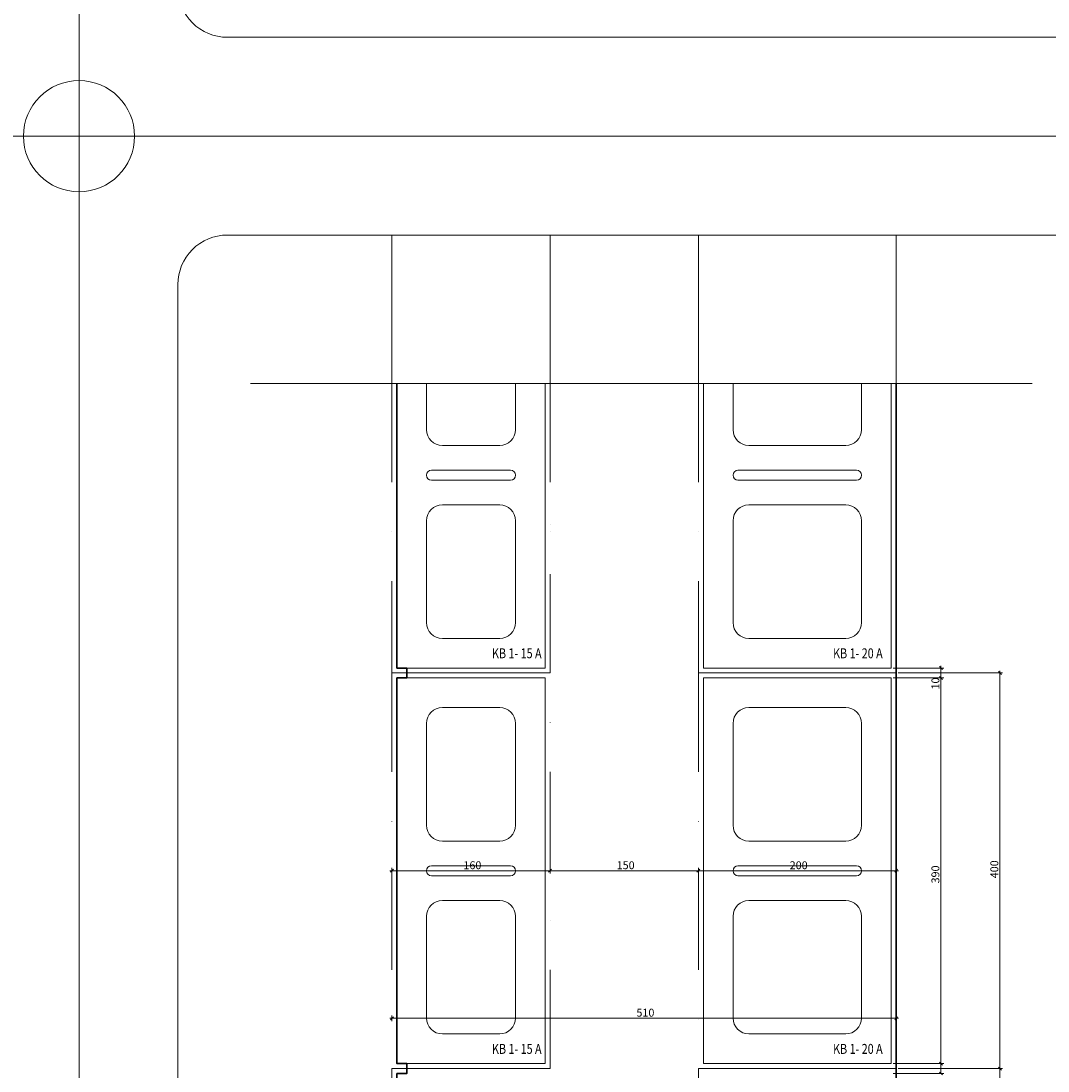
# Model space of a CAD drawing. Units: millimetres. Extents: x 112951 to 145694, y -52356 to -26811.
# Drawn here: x 120884 to 121922, y -42801 to -41739 of the extents above; entities that cross this region are included whole.
import ezdxf

# ---------------------------------------------------------------- set-up
doc = ezdxf.new("R2010")
doc.units = ezdxf.units.MM
doc.header["$MEASUREMENT"] = 0
doc.linetypes.add('DASHDOT', pattern=[200, 100, -50, 0, -50])
for name, color, linetype, lineweight in [('_KB_KRESBA_Pero_č.__55', 55, 'Continuous', 18), ('_KB_OBRYS_Pero_č.__50', 7, 'Continuous', 18), ('BETON_POH_Pero_č.__43', 43, 'Continuous', 18), ('BETON_REZ_Pero_č.__30', 7, 'Continuous', 30), ('RAM_NETISK_Pero_č.__5', 5, 'Continuous', 18), ('RAM_ROZP_Pero_č.__143', 143, 'Continuous', 18), ('REZ_Pero_č.__3', 7, 'Continuous', 30), ('TXT_COM_Pero_č.__241', 241, 'Continuous', 18)]:
    doc.layers.add(name, color=color, linetype=linetype, lineweight=lineweight)
doc.layers.add('_KB_OSY_Pero_č.__9', color=7, linetype='Continuous', lineweight=18, true_color=0xaaaaaa)
doc.layers.add('koty_Pero_č.__9', color=7, linetype='Continuous', lineweight=18, true_color=0xaaaaaa)
doc.layers.add('koty', color=7, linetype='Continuous')
doc.styles.add('GENERATED_STYLE_1', font='txt')
doc.styles.add('GENERATED_STYLE_2', font='arial.ttf')
doc.dimstyles.new('GENERATED_STYLE__1', dxfattribs={"dimtxt": 8, "dimasz": 2.853126, "dimexe": 0.18, "dimexo": 2, "dimgap": 0.09, "dimtad": 1, "dimdec": 0, "dimzin": 0, "dimdsep": 46, "dimtxsty": 'GENERATED_STYLE_1', "dimblk": 'ARROWHEAD_6', "dimblk1": 'ARROWHEAD_6', "dimblk2": 'ARROWHEAD_6', "dimcen": 0.09, "dimclrd": 256, "dimclre": 256, "dimclrt": 256, "dimazin": 0, "dimtfac": 1, "dimtdec": 4, "dimtmove": 0, "dimatfit": 3, "dimfxl": 1, "dimtolj": 1, "dimtzin": 0, "dimarcsym": 0})
doc.dimstyles.new('GENERATED_STYLE__2', dxfattribs={"dimtxt": 8, "dimasz": 2.853126, "dimexe": 0.18, "dimexo": 2, "dimgap": 0.09, "dimtad": 1, "dimtih": 1, "dimtoh": 1, "dimdec": 0, "dimzin": 0, "dimdsep": 46, "dimtxsty": 'GENERATED_STYLE_1', "dimblk": 'ARROWHEAD_6', "dimblk1": 'ARROWHEAD_6', "dimblk2": 'ARROWHEAD_6', "dimcen": 0.09, "dimclrd": 256, "dimclre": 256, "dimclrt": 256, "dimazin": 0, "dimtfac": 1, "dimtdec": 4, "dimtmove": 0, "dimatfit": 3, "dimfxl": 1, "dimtolj": 1, "dimtzin": 0, "dimarcsym": 0})

# ---------------------------------------------------------------- blocks, each defined once
blk = doc.blocks.new('*D480')
at = {"layer": 'koty_Pero_č.__9', "color": 253, "linetype": 'Continuous', "lineweight": 18, "true_color": 0xaaaaaa}
for p, q in [((121258.9, -42601.5), (121258.9, -42595.8)), ((121418.9, -42601.5), (121418.9, -42595.8)), ((121256.7, -42598.7), (121258.9, -42598.7)), ((121260.4, -42597.2), (121257.4, -42600.2)), ((121258.9, -42598.7), (121418.9, -42598.7)), ((121420.4, -42597.2), (121417.4, -42600.2))]:
    blk.add_line(p, q, dxfattribs=at)
at = {"layer": 'koty_Pero_č.__9', "color": 253, "lineweight": 18, "true_color": 0xaaaaaa, "insert": (121331.2, -42597.1), "char_height": 8, "attachment_point": 7, "style": 'GENERATED_STYLE_1'}
blk.add_mtext('\\A1;{\\pql;\\fArial Narrow|b0|i0|c238|p34;160}', dxfattribs=at)
blk = doc.blocks.new('ARROWHEAD_6')
at = {"color": 0, "linetype": 'Continuous', "lineweight": 0}
for p, q in [((0, 0), (-1, 0)), ((-0.5, -0.5), (0.5, 0.5))]:
    blk.add_line(p, q, dxfattribs=at)
blk = doc.blocks.new('*D481')
at = {"layer": 'koty_Pero_č.__9', "color": 253, "linetype": 'Continuous', "lineweight": 18, "true_color": 0xaaaaaa}
for p, q in [((121418.9, -42601.5), (121418.9, -42595.8)), ((121568.9, -42601.5), (121568.9, -42595.8)), ((121420.4, -42597.2), (121417.4, -42600.2)), ((121418.9, -42598.7), (121568.9, -42598.7)), ((121570.4, -42597.2), (121567.4, -42600.2))]:
    blk.add_line(p, q, dxfattribs=at)
at = {"layer": 'koty_Pero_č.__9', "color": 253, "lineweight": 18, "true_color": 0xaaaaaa, "insert": (121486.2, -42597.1), "char_height": 8, "attachment_point": 7, "style": 'GENERATED_STYLE_1'}
blk.add_mtext('\\A1;{\\pql;\\fArial Narrow|b0|i0|c238|p34;150}', dxfattribs=at)
blk = doc.blocks.new('*D482')
at = {"layer": 'koty_Pero_č.__9', "color": 253, "linetype": 'Continuous', "lineweight": 18, "true_color": 0xaaaaaa}
for p, q in [((121568.9, -42601.5), (121568.9, -42595.8)), ((121768.9, -42601.5), (121768.9, -42595.8)), ((121570.4, -42597.2), (121567.4, -42600.2)), ((121568.9, -42598.7), (121768.9, -42598.7)), ((121767.4, -42600.2), (121770.4, -42597.2)), ((121768.9, -42598.7), (121771.2, -42598.7))]:
    blk.add_line(p, q, dxfattribs=at)
at = {"layer": 'koty_Pero_č.__9', "color": 253, "lineweight": 18, "true_color": 0xaaaaaa, "insert": (121661.2, -42597.1), "char_height": 8, "attachment_point": 7, "style": 'GENERATED_STYLE_1'}
blk.add_mtext('\\A1;{\\pql;\\fArial Narrow|b0|i0|c238|p34;200}', dxfattribs=at)
blk = doc.blocks.new('*D483')
at = {"layer": 'koty_Pero_č.__9', "color": 253, "linetype": 'Continuous', "lineweight": 18, "true_color": 0xaaaaaa}
for p, q in [((121258.9, -42750.6), (121258.9, -42745)), ((121768.9, -42750.6), (121768.9, -42745)), ((121256.7, -42747.8), (121258.9, -42747.8)), ((121260.4, -42746.3), (121257.4, -42749.3)), ((121258.9, -42747.8), (121768.9, -42747.8)), ((121767.4, -42749.3), (121770.4, -42746.3)), ((121768.9, -42747.8), (121771.2, -42747.8))]:
    blk.add_line(p, q, dxfattribs=at)
at = {"layer": 'koty_Pero_č.__9', "color": 253, "lineweight": 18, "true_color": 0xaaaaaa, "insert": (121506.2, -42746.2), "char_height": 8, "attachment_point": 7, "style": 'GENERATED_STYLE_1'}
blk.add_mtext('\\A1;{\\pql;\\fArial Narrow|b0|i0|c238|p34;510}', dxfattribs=at)
blk = doc.blocks.new('*D485')
at = {"layer": 'koty_Pero_č.__9', "color": 253, "linetype": 'Continuous', "lineweight": 18, "true_color": 0xaaaaaa}
for p, q in [((121817, -42793.7), (121765.9, -42793.7)), ((121812.7, -42792.2), (121815.7, -42795.2)), ((121814.2, -42803.7), (121814.2, -42793.7)), ((121817, -42803.7), (121765.9, -42803.7)), ((121812.7, -42802.2), (121815.7, -42805.2))]:
    blk.add_line(p, q, dxfattribs=at)
blk = doc.blocks.new('*D486')
at = {"layer": 'koty_Pero_č.__9', "color": 253, "linetype": 'Continuous', "lineweight": 18, "true_color": 0xaaaaaa}
for p, q in [((121817, -42403.7), (121765.9, -42403.7)), ((121812.7, -42402.2), (121815.7, -42405.2)), ((121814.2, -42793.7), (121814.2, -42403.7)), ((121817, -42793.7), (121765.9, -42793.7)), ((121812.7, -42792.2), (121815.7, -42795.2))]:
    blk.add_line(p, q, dxfattribs=at)
at = {"layer": 'koty_Pero_č.__9', "color": 253, "lineweight": 18, "true_color": 0xaaaaaa, "char_height": 8, "attachment_point": 7, "rotation": 90, "style": 'GENERATED_STYLE_1'}
for s, insert in [('\\A1;{\\pql;\\fArial Narrow|b0|i0|c238|p34;10}', (121812.6, -42415.4)), ('\\A1;{\\pql;\\fArial Narrow|b0|i0|c238|p34;390}', (121812.6, -42611.5))]:
    blk.add_mtext(s, dxfattribs=dict(at, insert=insert))
blk = doc.blocks.new('*D487')
at = {"layer": 'koty_Pero_č.__9', "color": 253, "linetype": 'Continuous', "lineweight": 18, "true_color": 0xaaaaaa}
for p, q in [((121817, -42393.7), (121765.9, -42393.7)), ((121815.7, -42395.2), (121812.7, -42392.2)), ((121814.2, -42393.7), (121814.2, -42391.4)), ((121814.2, -42403.7), (121814.2, -42393.7)), ((121817, -42403.7), (121765.9, -42403.7)), ((121812.7, -42402.2), (121815.7, -42405.2))]:
    blk.add_line(p, q, dxfattribs=at)
blk = doc.blocks.new('*D488')
at = {"layer": 'koty_Pero_č.__9', "color": 253, "linetype": 'Continuous', "lineweight": 18, "true_color": 0xaaaaaa}
for p, q in [((121872.3, -42797.2), (121875.3, -42800.2)), ((121876.6, -42798.7), (121770.9, -42798.7)), ((121873.8, -43198.7), (121873.8, -42798.7)), ((121876.6, -43198.7), (121770.9, -43198.7)), ((121872.3, -43197.2), (121875.3, -43200.2)), ((121873.8, -43200.9), (121873.8, -43198.7))]:
    blk.add_line(p, q, dxfattribs=at)
at = {"layer": 'koty_Pero_č.__9', "color": 253, "lineweight": 18, "true_color": 0xaaaaaa, "insert": (121872.2, -43006.3), "char_height": 8, "attachment_point": 7, "rotation": 90, "style": 'GENERATED_STYLE_1'}
blk.add_mtext('\\A1;{\\pql;\\fArial Narrow|b0|i0|c238|p34;400}', dxfattribs=at)
blk = doc.blocks.new('*D489')
at = {"layer": 'koty_Pero_č.__9', "color": 253, "linetype": 'Continuous', "lineweight": 18, "true_color": 0xaaaaaa}
for p, q in [((121876.6, -42398.7), (121770.9, -42398.7)), ((121875.3, -42400.2), (121872.3, -42397.2)), ((121873.8, -42398.7), (121873.8, -42396.4)), ((121873.8, -42798.7), (121873.8, -42398.7)), ((121872.3, -42797.2), (121875.3, -42800.2)), ((121876.6, -42798.7), (121770.9, -42798.7))]:
    blk.add_line(p, q, dxfattribs=at)
at = {"layer": 'koty_Pero_č.__9', "color": 253, "lineweight": 18, "true_color": 0xaaaaaa, "insert": (121872.2, -42606.3), "char_height": 8, "attachment_point": 7, "rotation": 90, "style": 'GENERATED_STYLE_1'}
blk.add_mtext('\\A1;{\\pql;\\fArial Narrow|b0|i0|c238|p34;400}', dxfattribs=at)

msp = doc.modelspace()

# ---------------------------------------------------------------- linework, layer by layer
at = {"layer": '_KB_KRESBA_Pero_č.__55', "color": 55, "linetype": 'Continuous', "lineweight": 18}
for p, q in [((121293.9, -42152.7), (121293.9, -42105.9)), ((121383.9, -42105.9), (121383.9, -42152.7)), ((121603.9, -42152.7), (121603.9, -42105.9)), ((121733.9, -42105.9), (121733.9, -42152.7)), ((121367.9, -42168.7), (121309.9, -42168.7)), ((121717.9, -42168.7), (121619.9, -42168.7)), ((121293.9, -42198.7), (121294, -42198.7)), ((121298.9, -42193.7), (121378.9, -42193.7)), ((121378.9, -42203.7), (121298.9, -42203.7)), ((121383.9, -42198.7), (121384, -42198.7)), ((121603.9, -42198.7), (121604, -42198.7)), ((121728.9, -42193.7), (121608.9, -42193.7)), ((121608.9, -42203.7), (121728.9, -42203.7)), ((121733.9, -42198.7), (121734, -42198.7)), ((121309.9, -42228.7), (121367.9, -42228.7)), ((121619.9, -42228.7), (121717.9, -42228.7)), ((121293.9, -42347.7), (121293.9, -42244.7)), ((121383.9, -42244.7), (121383.9, -42347.7)), ((121603.9, -42347.7), (121603.9, -42244.7)), ((121733.9, -42244.7), (121733.9, -42347.7)), ((121367.9, -42363.7), (121309.9, -42363.7)), ((121717.9, -42363.7), (121619.9, -42363.7)), ((121309.9, -42433.7), (121367.9, -42433.7)), ((121619.9, -42433.7), (121717.9, -42433.7)), ((121293.9, -42552.7), (121293.9, -42449.7)), ((121383.9, -42449.7), (121383.9, -42552.7)), ((121603.9, -42552.7), (121603.9, -42449.7)), ((121733.9, -42449.7), (121733.9, -42552.7)), ((121367.9, -42568.7), (121309.9, -42568.7)), ((121717.9, -42568.7), (121619.9, -42568.7)), ((121298.9, -42593.7), (121378.9, -42593.7)), ((121728.9, -42593.7), (121608.9, -42593.7)), ((121293.9, -42598.7), (121294, -42598.7)), ((121378.9, -42603.7), (121298.9, -42603.7)), ((121383.9, -42598.7), (121384, -42598.7)), ((121603.9, -42598.7), (121604, -42598.7)), ((121608.9, -42603.7), (121728.9, -42603.7)), ((121733.9, -42598.7), (121734, -42598.7)), ((121309.9, -42628.7), (121367.9, -42628.7)), ((121619.9, -42628.7), (121717.9, -42628.7)), ((121293.9, -42747.7), (121293.9, -42644.7)), ((121383.9, -42644.7), (121383.9, -42747.7)), ((121603.9, -42747.7), (121603.9, -42644.7)), ((121733.9, -42644.7), (121733.9, -42747.7)), ((121367.9, -42763.7), (121309.9, -42763.7)), ((121717.9, -42763.7), (121619.9, -42763.7))]:
    msp.add_line(p, q, dxfattribs=at)
for centre, radius, start, end in [((121309.9, -42152.7), 16, 180, 270), ((121367.9, -42152.7), 16, 270, 0), ((121619.9, -42152.7), 16, 180, 270), ((121717.9, -42152.7), 16, 270, 0), ((121298.9, -42198.7), 5, 90, 180), ((121298.9, -42198.7), 5, 180, 270), ((121378.9, -42198.7), 5, 0, 90), ((121378.9, -42198.7), 5, 270, 0), ((121608.9, -42198.7), 5, 90, 180), ((121608.9, -42198.7), 5, 180, 270), ((121728.9, -42198.7), 5, 0, 90), ((121728.9, -42198.7), 5, 270, 0), ((121309.9, -42244.7), 16, 90, 180), ((121367.9, -42244.7), 16, 0, 90), ((121619.9, -42244.7), 16, 90, 180), ((121717.9, -42244.7), 16, 0, 90), ((121309.9, -42347.7), 16, 180, 270), ((121367.9, -42347.7), 16, 270, 0), ((121619.9, -42347.7), 16, 180, 270), ((121717.9, -42347.7), 16, 270, 0), ((121309.9, -42449.7), 16, 90, 180), ((121367.9, -42449.7), 16, 0, 90), ((121619.9, -42449.7), 16, 90, 180), ((121717.9, -42449.7), 16, 0, 90), ((121309.9, -42552.7), 16, 180, 270), ((121367.9, -42552.7), 16, 270, 0), ((121619.9, -42552.7), 16, 180, 270), ((121717.9, -42552.7), 16, 270, 0), ((121298.9, -42598.7), 5, 90, 180), ((121378.9, -42598.7), 5, 0, 90), ((121608.9, -42598.7), 5, 90, 180), ((121728.9, -42598.7), 5, 0, 90), ((121298.9, -42598.7), 5, 180, 270), ((121378.9, -42598.7), 5, 270, 0), ((121608.9, -42598.7), 5, 180, 270), ((121728.9, -42598.7), 5, 270, 0), ((121309.9, -42644.7), 16, 90, 180), ((121367.9, -42644.7), 16, 0, 90), ((121619.9, -42644.7), 16, 90, 180), ((121717.9, -42644.7), 16, 0, 90), ((121309.9, -42747.7), 16, 180, 270), ((121367.9, -42747.7), 16, 270, 0), ((121619.9, -42747.7), 16, 180, 270), ((121717.9, -42747.7), 16, 270, 0)]:
    msp.add_arc(centre, radius, start, end, dxfattribs=at)
at = {"layer": '_KB_OBRYS_Pero_č.__50', "color": 7, "linetype": 'Continuous', "lineweight": 18}
for p, q in [((121263.9, -42105.9), (121263.9, -42393.7)), ((121413.9, -42393.7), (121413.9, -42105.9)), ((121573.9, -42105.9), (121573.9, -42393.7)), ((121763.9, -42393.7), (121763.9, -42105.9)), ((121263.9, -42393.7), (121413.9, -42393.7)), ((121573.9, -42393.7), (121763.9, -42393.7)), ((121413.9, -42403.7), (121263.9, -42403.7)), ((121263.9, -42403.7), (121263.9, -42793.7)), ((121413.9, -42793.7), (121413.9, -42403.7)), ((121573.9, -42403.7), (121573.9, -42793.7)), ((121763.9, -42403.7), (121573.9, -42403.7)), ((121763.9, -42793.7), (121763.9, -42403.7)), ((121263.9, -42793.7), (121413.9, -42793.7)), ((121573.9, -42793.7), (121763.9, -42793.7))]:
    msp.add_line(p, q, dxfattribs=at)
at = {"layer": '_KB_OSY_Pero_č.__9', "color": 253, "linetype": 'DASHDOT', "lineweight": 18, "true_color": 0xaaaaaa}
for p, q in [((121258.9, -42105.9), (121258.9, -42398.7)), ((121418.9, -42105.9), (121418.9, -42398.7)), ((121418.9, -42398.7), (121418.9, -42105.9)), ((121568.9, -42105.9), (121568.9, -42398.7)), ((121768.9, -42398.7), (121768.9, -42105.9)), ((121258.9, -42398.7), (121258.9, -42798.7)), ((121418.9, -42398.7), (121258.9, -42398.7)), ((121258.9, -42398.7), (121418.9, -42398.7)), ((121418.9, -42398.7), (121268.9, -42398.7)), ((121418.9, -42798.7), (121418.9, -42398.7)), ((121568.9, -42398.7), (121568.9, -42798.7)), ((121768.9, -42398.7), (121568.9, -42398.7)), ((121568.9, -42398.7), (121768.9, -42398.7)), ((121768.9, -42798.7), (121768.9, -42398.7)), ((121258.9, -42798.7), (121418.9, -42798.7)), ((121258.9, -42798.7), (121258.9, -43198.7)), ((121418.9, -42798.7), (121258.9, -42798.7)), ((121418.9, -43198.7), (121418.9, -42798.7)), ((121568.9, -42798.7), (121768.9, -42798.7)), ((121568.9, -42798.7), (121568.9, -43198.7)), ((121768.9, -42798.7), (121568.9, -42798.7)), ((121768.9, -43198.7), (121768.9, -42798.7))]:
    msp.add_line(p, q, dxfattribs=at)
at = {"layer": 'BETON_POH_Pero_č.__43', "color": 43, "linetype": 'Continuous', "lineweight": 18}
for p, q in [((121258.9, -42105.9), (121258.9, -41955.9)), ((121418.9, -42105.9), (121418.9, -41955.9)), ((121568.9, -42105.9), (121568.9, -41955.9)), ((121768.9, -42105.9), (121768.9, -41955.9)), ((121906.3, -42105.9), (121115.9, -42105.9))]:
    msp.add_line(p, q, dxfattribs=at)
at = {"layer": 'BETON_REZ_Pero_č.__30', "color": 7, "linetype": 'Continuous', "lineweight": 30, "flags": 128}
msp.add_lwpolyline([(121421.4, -43193.7), (121263.9, -43193.7), (121263.9, -42803.7), (121273.9, -42803.7), (121273.9, -42793.7), (121263.9, -42793.7), (121263.9, -42403.7), (121273.9, -42403.7), (121273.9, -42393.7), (121263.9, -42393.7), (121263.9, -42105.9)], dxfattribs=at)
at = {"layer": 'RAM_NETISK_Pero_č.__5', "color": 5, "linetype": 'Continuous', "lineweight": 18}
for p, q in [((120942.4, -27646.8), (120942.4, -52355.9)), ((116927.6, -41855.9), (145694.5, -41855.9))]:
    msp.add_line(p, q, dxfattribs=at)
at = {"layer": 'RAM_NETISK_Pero_č.__5', "color": 5, "linetype": 'Continuous', "lineweight": 18, "flags": 128}
for points in [[(120942.4, -39755.9), (120942.4, -41855.9), (122427.4, -41855.9), (122427.4, -39755.9)], [(120942.4, -41855.9), (120942.4, -43955.9), (122427.4, -43955.9), (122427.4, -41855.9)]]:
    msp.add_lwpolyline(points, close=True, dxfattribs=at)
at = {"layer": 'RAM_ROZP_Pero_č.__143', "color": 143, "linetype": 'Continuous', "lineweight": 18}
for p, q in [((120942.4, -41967), (120942.4, -41744.8)), ((121053.6, -41855.9), (120831.3, -41855.9))]:
    msp.add_line(p, q, dxfattribs=at)
at = {"layer": 'RAM_ROZP_Pero_č.__143', "color": 143, "linetype": 'Continuous', "lineweight": 18, "flags": 128}
for points in [[(122277.4, -41755.9), (121092.4, -41755.9, -0.414214), (121042.4, -41705.9), (121042.4, -39905.9, -0.414214), (121092.4, -39855.9), (122277.4, -39855.9, -0.414214), (122327.4, -39905.9), (122327.4, -41705.9, -0.414214)], [(122277.4, -43855.9), (121092.4, -43855.9, -0.414214), (121042.4, -43805.9), (121042.4, -42005.9, -0.414214), (121092.4, -41955.9), (122277.4, -41955.9, -0.414214), (122327.4, -42005.9), (122327.4, -43805.9, -0.414214)]]:
    msp.add_lwpolyline(points, format="xyb", close=True, dxfattribs=at)
at = {"layer": 'RAM_ROZP_Pero_č.__143', "color": 143, "linetype": 'Continuous', "lineweight": 18}
msp.add_circle((120942.4, -41855.9), 56.2, dxfattribs=at)
at = {"layer": 'REZ_Pero_č.__3', "color": 7, "linetype": 'Continuous', "lineweight": 30, "flags": 128}
msp.add_lwpolyline([(121768.9, -42105.9), (121768.9, -43198.7), (121604.8, -43198.7), (121604.8, -43218.7), (121491.9, -43218.7)], dxfattribs=at)

# ---------------------------------------------------------------- texts
at = {"layer": 'TXT_COM_Pero_č.__241', "color": 241, "linetype": 'Continuous', "lineweight": 18, "char_height": 10, "attachment_point": 7, "style": 'GENERATED_STYLE_2'}
for s, insert in [('\\A1;{\\W0.800000x;\\pql;\\fArial|b0|i0|c238|p38;KB 1- 20 A}', (121705.1, -42383.8)), ('\\A1;{\\W0.800000x;\\pql;\\fArial|b0|i0|c238|p38;KB 1- 15 A}', (121360.1, -42383.8)), ('\\A1;{\\W0.800000x;\\pql;\\fArial|b0|i0|c238|p38;KB 1- 15 A}', (121360.1, -42783.8)), ('\\A1;{\\W0.800000x;\\pql;\\fArial|b0|i0|c238|p38;KB 1- 20 A}', (121705.1, -42783.8))]:
    msp.add_mtext(s, dxfattribs=dict(at, insert=insert))

# ---------------------------------------------------------------- dimensions: what is measured, and where the dimension line sits
at = {"layer": 'koty', "color": 253, "linetype": 'Continuous', "lineweight": 18, "true_color": 0xaaaaaa}
for base, p1, p2, picture, middle in [((121814.2, -42393.7), (121763.9, -42403.7), (121763.9, -42393.7), '*D487', (121808.6, -42409.3)), ((121814.2, -42403.7), (121763.9, -42793.7), (121763.9, -42403.7), '*D486', (121808.6, -42602.3)), ((121873.8, -42398.7), (121768.9, -42798.7), (121768.9, -42398.7), '*D489', (121868.2, -42597.2)), ((121814.2, -42793.7), (121763.9, -42803.7), (121763.9, -42793.7), '*D485', (121808.6, -42809.3)), ((121873.8, -42798.7), (121768.9, -43198.7), (121768.9, -42798.7), '*D488', (121868.2, -42997.2))]:
    dim = msp.add_linear_dim(base=base, p1=p1, p2=p2, angle=90, dimstyle='GENERATED_STYLE__1', dxfattribs=at)
    dim.commit()
    dim.dimension.update_dxf_attribs({"geometry": picture, "text_midpoint": middle, "dimtype": 160, "text_rotation": 90})
for base, p1, p2, picture, middle in [((121418.9, -42598.7), (121258.9, -42598.7), (121418.9, -42598.7), '*D480', (121340.4, -42593.1)), ((121568.9, -42598.7), (121418.9, -42598.7), (121568.9, -42598.7), '*D481', (121495.4, -42593.1)), ((121768.9, -42598.7), (121568.9, -42598.7), (121768.9, -42598.7), '*D482', (121670.4, -42593.1)), ((121768.9, -42747.8), (121258.9, -42747.8), (121768.9, -42747.8), '*D483', (121515.4, -42742.2))]:
    dim = msp.add_linear_dim(base=base, p1=p1, p2=p2, dimstyle='GENERATED_STYLE__2', dxfattribs=at)
    dim.commit()
    dim.dimension.update_dxf_attribs({"geometry": picture, "text_midpoint": middle, "dimtype": 160})

doc.saveas('drawing.dxf')
